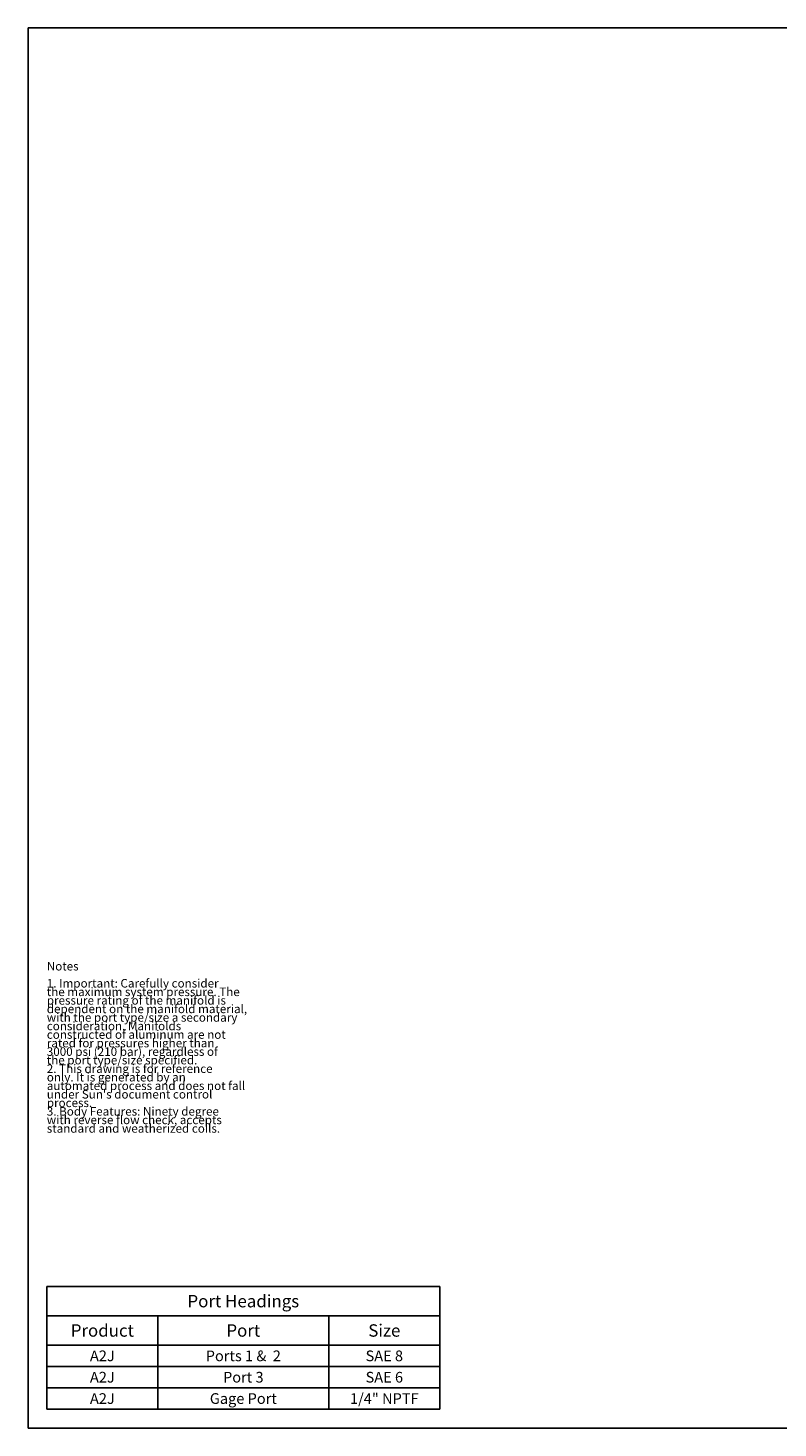
# Model space of a CAD drawing. Units: inches. Extents: x 0.3 to 21.7, y 0.3 to 16.7.
# Drawn here: x 0.3 to 9.1, y 0.3 to 16.7 of the extents above; entities that cross this region are included whole.
import ezdxf

# ---------------------------------------------------------------- set-up
doc = ezdxf.new("R2010")
doc.units = ezdxf.units.IN
doc.header["$LTSCALE"] = 1.21
doc.header["$MEASUREMENT"] = 0
doc.layers.get('0').update_dxf_attribs({"linetype": 'CONTINUOUS'})
doc.styles.get("Standard").update_dxf_attribs({"font": 'txt', "width": 0.8})

# ---------------------------------------------------------------- blocks, each defined once
blk = doc.blocks.new('*T3')
at = {"color": 2, "linetype": 'Continuous'}
for p, q in [((0, 0), (4.6, 0)), ((0, 0), (0, -1.43775)), ((4.6, 0), (4.6, -1.43775)), ((0, -0.34375), (4.6, -0.34375)), ((1.3, -0.34375), (1.3, -1.43775)), ((3.3, -0.34375), (3.3, -1.43775)), ((0, -0.68775), (4.6, -0.68775)), ((0, -0.93775), (4.6, -0.93775)), ((0, -1.18775), (4.6, -1.18775)), ((0, -1.43775), (4.6, -1.43775))]:
    blk.add_line(p, q, dxfattribs=at)
at = {"color": 2, "linetype": 'Continuous', "attachment_point": 2, "line_spacing_factor": 0.9}
for s, insert, char_height, width in [('Port Headings', (2.3, -0.09938), 0.145, 3.016), ('Product', (0.65, -0.44325), 0.145, 1.624), ('Port', (2.3, -0.44325), 0.145, 0.928), ('Size', (3.95, -0.44325), 0.145, 0.928), ('A2J', (0.65, -0.75025), 0.125, 0.6), ('Ports 1 &  2', (2.3, -0.75025), 0.125, 2.4), ('SAE 8', (3.95, -0.75025), 0.125, 1), ('A2J', (0.65, -1.00025), 0.125, 0.6), ('Port 3', (2.3, -1.00025), 0.125, 1.2), ('SAE 6', (3.95, -1.00025), 0.125, 1), ('A2J', (0.65, -1.25025), 0.125, 0.6), ('Gage Port', (2.3, -1.25025), 0.125, 1.8), ('1/4" NPTF', (3.95, -1.25025), 0.125, 1.8)]:
    blk.add_mtext(s, dxfattribs=dict(at, insert=insert, char_height=char_height, width=width))

msp = doc.modelspace()

# ---------------------------------------------------------------- linework, layer by layer
at = {"color": 7, "linetype": 'Continuous'}
for p, q in [((0.301, 0.301), (0.301, 16.699)), ((0.301, 16.699), (21.699, 16.699)), ((0.301, 0.301), (21.699, 0.301))]:
    msp.add_line(p, q, dxfattribs=at)

# ---------------------------------------------------------------- block references
msp.add_blockref('*T3', (0.521, 1.959))

# ---------------------------------------------------------------- texts
at = {"color": 2, "linetype": 'Continuous', "insert": (0.521, 5.76), "char_height": 0.1, "width": 3.04, "attachment_point": 1, "line_spacing_factor": 0.6}
msp.add_mtext("Notes\\P \\P1. Important: Carefully consider\\P   the maximum system pressure. The\\P   pressure rating of the manifold is\\P   dependent on the manifold material,\\P   with the port type/size a secondary\\P   consideration. Manifolds\\P   constructed of aluminum are not\\P   rated for pressures higher than\\P   3000 psi (210 bar), regardless of\\P   the port type/size specified.\\P2. This drawing is for reference\\P   only. It is generated by an\\P   automated process and does not fall\\P   under Sun's document control\\P   process.\\P3. Body Features: Ninety degree\\P   with reverse flow check, accepts\\P   standard and weatherized coils.", dxfattribs=at)

doc.saveas('drawing.dxf')
